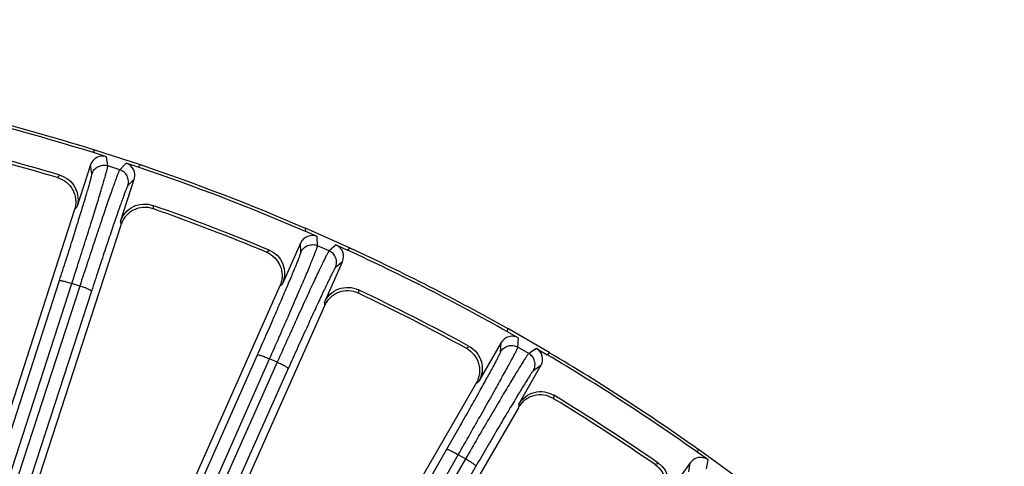
# Model space of a CAD drawing. Units: inches. Extents: x 0 to 17, y 0 to 11.
# Drawn here: x 4.5 to 5.4, y 9.5 to 9.9 of the extents above; entities that cross this region are included whole.
import ezdxf

# ---------------------------------------------------------------- set-up
doc = ezdxf.new("R2010")
doc.units = ezdxf.units.IN
doc.header["$LTSCALE"] = 0.935
doc.header["$MEASUREMENT"] = 0
doc.layers.get('0').update_dxf_attribs({"linetype": 'CONTINUOUS'})
doc.layers.add('7_ALL_FEATURES', color=7, linetype='CONTINUOUS')
doc.styles.get("Standard").update_dxf_attribs({"font": 'txt', "width": 0.8})
doc.styles.add('TEXTSTYLE_1', font='gdt', dxfattribs={"width": 0.8})
doc.dimstyles.new('DIMSTYLE_2', dxfattribs={"dimtxt": 0.25, "dimasz": 0.1875, "dimexe": 0.125, "dimexo": 0.0625, "dimgap": 0.09, "dimtad": 0, "dimtih": 1, "dimtoh": 1, "dimdec": 1, "dimlfac": 4, "dimzin": 4, "dimdsep": 46, "dimtxsty": 'STANDARD', "dimblk": '_FILLED', "dimblk1": '_FILLED', "dimblk2": '_FILLED', "dimcen": 0.09, "dimadec": 0, "dimazin": 0, "dimtp": 0.001, "dimtm": 0.001, "dimtfac": 1, "dimtdec": 1, "dimtmove": 0, "dimatfit": 2, "dimldrblk": '_FILLED', "dimfxl": 1, "dimtolj": 1, "dimtzin": 4, "dimarcsym": 0})
doc.dimstyles.get("Standard").update_dxf_attribs({"dimtxt": 0.09375, "dimasz": 0.1875, "dimexe": 0.125, "dimexo": 0.0625, "dimgap": 0.09, "dimtad": 0, "dimtih": 1, "dimtoh": 1, "dimdec": 3, "dimzin": 4, "dimdsep": 46, "dimtxsty": 'STANDARD', "dimblk": '_FILLED', "dimblk1": '_FILLED', "dimblk2": '_FILLED', "dimcen": 0.09, "dimadec": 0, "dimazin": 0, "dimtol": 1, "dimtp": 0.001, "dimtm": 0.001, "dimtfac": 1, "dimtdec": 3, "dimtofl": 0, "dimtmove": 0, "dimatfit": 3, "dimldrblk": '_FILLED', "dimfxl": 1, "dimtolj": 1, "dimtzin": 4, "dimarcsym": 0})

# ---------------------------------------------------------------- blocks, each defined once
blk = doc.blocks.new('_FILLED')
at = {"color": 0, "linetype": 'BYBLOCK'}
blk.add_solid([(0, 0), (-1, 0.1667), (-1, -0.1667)], dxfattribs=at)
blk = doc.blocks.new('*D3')
at = {"color": 2, "linetype": 'CONTINUOUS'}
for p, q in [((5.64356, 8.96321), (6.91305, 9.74806)), ((6.91305, 9.74806), (7.03805, 9.74806))]:
    blk.add_line(p, q, dxfattribs=at)
at = {"color": 2, "linetype": 'CONTINUOUS', "xscale": 0.1875, "yscale": 0.1875, "zscale": 0.1875, "rotation": 211.725884513}
blk.add_blockref('_FILLED', (5.64356, 8.96321), dxfattribs=at)
at = {"color": 2, "linetype": 'CONTINUOUS', "insert": (7.16305, 9.87306), "char_height": 0.25, "width": 1.1333333, "attachment_point": 1, "line_spacing_factor": 0.9, "style": 'TEXTSTYLE_1'}
blk.add_mtext('{\\Fgdt;n}\\Ftxt;16.0\\P[406]', dxfattribs=at)

msp = doc.modelspace()

# ---------------------------------------------------------------- linework, layer by layer
at = {"layer": '7_ALL_FEATURES', "color": 7, "linetype": 'CONTINUOUS'}
for p, q in [((4.53935, 9.81768), (4.53891, 9.82061)), ((4.58199, 9.80661), (4.53891, 9.82061)), ((4.55052, 9.81405), (4.53935, 9.81768)), ((4.53572, 9.8065), (4.52295, 9.76721)), ((4.57991, 9.8045), (4.56874, 9.80813)), ((4.58199, 9.80661), (4.57991, 9.8045)), ((4.56351, 9.75403), (4.57627, 9.79332)), ((4.52086, 9.76507), (4.38713, 9.3535)), ((4.56385, 9.75079), (4.43787, 9.36308)), ((4.73533, 9.74484), (4.73519, 9.7478)), ((4.77658, 9.72938), (4.73519, 9.7478)), ((4.74606, 9.74006), (4.73533, 9.74484)), ((4.73055, 9.7341), (4.71374, 9.69636)), ((4.76356, 9.73227), (4.77429, 9.72749)), ((4.77658, 9.72938), (4.77429, 9.72749)), ((4.7527, 9.67902), (4.76951, 9.71676)), ((4.71144, 9.69445), (4.55897, 9.35199)), ((4.7527, 9.67576), (4.61416, 9.36459)), ((4.92262, 9.65191), (4.9228, 9.65487)), ((4.93279, 9.64604), (4.92262, 9.65191)), ((4.96203, 9.63222), (4.9228, 9.65487)), ((4.91674, 9.64174), (4.89609, 9.60596)), ((4.94938, 9.63646), (4.95955, 9.63059)), ((4.96203, 9.63222), (4.95955, 9.63059)), ((4.93302, 9.58464), (4.95368, 9.62041)), ((4.8936, 9.6043), (4.80414, 9.44936)), ((4.93268, 9.58139), (4.84337, 9.4267)), ((5.09917, 9.53992), (5.09966, 9.54284)), ((5.10867, 9.53302), (5.09917, 9.53992)), ((5.13631, 9.51622), (5.09966, 9.54284)), ((5.09227, 9.53041), (5.06798, 9.49699))]:
    msp.add_line(p, q, dxfattribs=at)
at = {"layer": '7_ALL_FEATURES', "color": 9, "linetype": 'CONTINUOUS'}
for p, q in [((4.55178, 9.80567), (4.55052, 9.81405)), ((4.53698, 9.79813), (4.53572, 9.8065)), ((4.56279, 9.80209), (4.55178, 9.80567)), ((4.56874, 9.80813), (4.56279, 9.80209)), ((4.50513, 9.79472), (4.50735, 9.79698)), ((4.57627, 9.79332), (4.57033, 9.78729)), ((4.52086, 9.76507), (4.52295, 9.76721)), ((4.59362, 9.76895), (4.59409, 9.76581)), ((4.56351, 9.75403), (4.56394, 9.75107)), ((4.74643, 9.73159), (4.74606, 9.74006)), ((4.73093, 9.72564), (4.73055, 9.7341)), ((4.75701, 9.72688), (4.74643, 9.73159)), ((4.76356, 9.73227), (4.75701, 9.72688)), ((4.6989, 9.72558), (4.70135, 9.7276)), ((4.76951, 9.71676), (4.76297, 9.71138)), ((4.21347, 8.79163), (4.50686, 9.69929)), ((4.22496, 8.78897), (4.51835, 9.69663)), ((4.52574, 9.69423), (4.23823, 8.81393)), ((4.52574, 9.69423), (4.51835, 9.69663)), ((4.71144, 9.69445), (4.71374, 9.69636)), ((4.5366, 9.68962), (4.24908, 8.80932)), ((4.78421, 9.69071), (4.78435, 9.68754)), ((4.7527, 9.67902), (4.75282, 9.67603)), ((4.91624, 9.63328), (4.91674, 9.64174)), ((4.93228, 9.63758), (4.93279, 9.64604)), ((4.3175, 8.78895), (4.69064, 9.63049)), ((4.88437, 9.63657), (4.88702, 9.63832)), ((4.94231, 9.63179), (4.93228, 9.63758)), ((4.94938, 9.63646), (4.94231, 9.63179)), ((4.32865, 8.7851), (4.70179, 9.62665)), ((4.70889, 9.62349), (4.39509, 8.92155)), ((4.70889, 9.62349), (4.70179, 9.62665)), ((4.71921, 9.61777), (4.4054, 8.91584)), ((4.95368, 9.62041), (4.94661, 9.61575)), ((4.8936, 9.6043), (4.89609, 9.60596)), ((4.93302, 9.58464), (4.93283, 9.58165)), ((4.96558, 9.59297), (4.96539, 9.5898)), ((4.4828, 8.87639), (4.86623, 9.54286)), ((4.49349, 8.87141), (4.87691, 9.53788)), ((4.88365, 9.53399), (4.49819, 8.8687)), ((4.88365, 9.53399), (4.87691, 9.53788)), ((5.05953, 9.52866), (5.06235, 9.53012)), ((5.09088, 9.52206), (5.09227, 9.53041)), ((5.10728, 9.52465), (5.10867, 9.53302)), ((4.89331, 9.52723), (4.50784, 8.86193))]:
    msp.add_line(p, q, dxfattribs=at)
at = {"layer": '7_ALL_FEATURES', "color": 7, "linetype": 'CONTINUOUS'}
for centre, radius, start, end in [((3.94241, 7.9115), 1.99735, 72.61168, 77.38832), ((3.94241, 7.9115), 2, 72.64885, 77.35115), ((3.94241, 7.9115), 1.9683, 73.32032, 76.67968), ((3.94327, 7.9147), 1.96218, 73.36083, 76.63917), ((3.94241, 7.9115), 1.99735, 66.61168, 71.38832), ((3.94241, 7.9115), 2, 66.64885, 71.35115), ((3.94241, 7.9115), 1.9683, 67.32032, 70.67968), ((3.9436, 7.91459), 1.96218, 67.36083, 70.63917), ((3.94241, 7.9115), 1.99735, 60.61168, 65.38832), ((3.94241, 7.9115), 2, 60.64885, 65.35115), ((3.94241, 7.9115), 1.9683, 61.32032, 64.67968), ((3.94392, 7.91445), 1.96218, 61.36083, 64.63917), ((3.94241, 7.9115), 1.99735, 54.61168, 59.38832), ((3.94241, 7.9115), 2, 54.64885, 59.35115), ((3.94422, 7.91428), 1.96218, 55.36083, 58.63917), ((3.94241, 7.9115), 1.9683, 55.32032, 58.67968)]:
    msp.add_arc(centre, radius, start, end, dxfattribs=at)
for centre, major_axis, start_param, end_param in [((4.54689, 9.80286), (-0.00175, 0.01163), -0.463221, 1.106966), ((4.5651, 9.79695), (0.00825, 0.00838), -1.106966, 0.463221), ((4.74128, 9.72932), (-0.00052, 0.01175), -0.463221, 1.106966), ((4.75877, 9.72153), (0.00908, 0.00747), -1.106966, 0.463221), ((4.92692, 9.63586), (0.00071, 0.01174), -0.463221, 1.106966), ((4.9435, 9.62628), (0.00981, 0.00648), -1.106966, 0.463221), ((5.10177, 9.5235), (0.00193, 0.0116), -0.463221, 1.106966)]:
    msp.add_ellipse(centre, major_axis=major_axis, ratio=0.999239, start_param=start_param, end_param=end_param, dxfattribs=at)
at = {"layer": '7_ALL_FEATURES', "color": 9, "linetype": 'CONTINUOUS'}
for points, knots in [([(4.51835, 9.69663), (4.52063, 9.70368), (4.52506, 9.71746), (4.53142, 9.73741), (4.53636, 9.75311), (4.53996, 9.76469), (4.54235, 9.77245), (4.54451, 9.77952), (4.54641, 9.78583), (4.54804, 9.79133), (4.54938, 9.79597), (4.55031, 9.79929), (4.55089, 9.80149), (4.55122, 9.80278), (4.55148, 9.80384), (4.55166, 9.80467), (4.55175, 9.80524), (4.55179, 9.80555), (4.55178, 9.80567)], [0, 0, 0, 0, 0.194981, 0.380594, 0.550528, 0.627912, 0.699384, 0.764329, 0.822241, 0.872639, 0.915104, 0.949314, 0.963227, 0.974969, 0.984525, 0.991884, 0.997039, 1, 1, 1, 1]), ([(4.53698, 9.79813), (4.53745, 9.79958), (4.53899, 9.80232), (4.54268, 9.80524), (4.5472, 9.8065), (4.55033, 9.80614), (4.55178, 9.80567)], [0, 0, 0, 0, 0.249672, 0.499925, 0.750223, 1, 1, 1, 1]), ([(4.50686, 9.69929), (4.50892, 9.70568), (4.51294, 9.71816), (4.51868, 9.73624), (4.52315, 9.75047), (4.52639, 9.76096), (4.52855, 9.768), (4.5305, 9.77441), (4.5322, 9.78013), (4.53366, 9.78511), (4.53487, 9.78932), (4.53569, 9.79233), (4.53621, 9.79433), (4.53651, 9.79551), (4.53673, 9.79647), (4.53688, 9.79722), (4.53696, 9.79774), (4.53699, 9.79803), (4.53698, 9.79813)], [0, 0, 0, 0, 0.194964, 0.38056, 0.550484, 0.627865, 0.699332, 0.764272, 0.822179, 0.872576, 0.915045, 0.949262, 0.963177, 0.974921, 0.984481, 0.991847, 0.997013, 1, 1, 1, 1]), ([(4.56279, 9.80209), (4.56271, 9.80201), (4.56256, 9.80173), (4.5623, 9.80121), (4.56196, 9.80044), (4.56154, 9.79943), (4.56105, 9.79819), (4.56023, 9.79606), (4.55903, 9.79283), (4.55739, 9.78829), (4.55547, 9.78289), (4.5533, 9.77667), (4.55089, 9.76968), (4.54826, 9.76199), (4.54437, 9.75051), (4.53914, 9.7349), (4.53255, 9.71503), (4.52804, 9.70128), (4.52574, 9.69423)], [0, 0, 0, 0, 0.002961, 0.008116, 0.015475, 0.025031, 0.036773, 0.050686, 0.084896, 0.127361, 0.177759, 0.235671, 0.300616, 0.372088, 0.449472, 0.619406, 0.805019, 1, 1, 1, 1]), ([(4.57033, 9.78729), (4.5708, 9.78874), (4.57117, 9.79187), (4.5699, 9.79639), (4.56698, 9.80007), (4.56424, 9.80162), (4.56279, 9.80209)], [0, 0, 0, 0, 0.249671, 0.499924, 0.750223, 1, 1, 1, 1]), ([(4.57033, 9.78729), (4.57026, 9.78722), (4.57011, 9.78697), (4.56987, 9.7865), (4.56956, 9.7858), (4.56917, 9.78489), (4.56872, 9.78377), (4.56796, 9.78185), (4.56686, 9.77893), (4.56536, 9.77481), (4.56361, 9.76992), (4.56163, 9.76429), (4.55944, 9.75797), (4.55705, 9.751), (4.55351, 9.7406), (4.54875, 9.72647), (4.54278, 9.70847), (4.53869, 9.69601), (4.5366, 9.68962)], [0, 0, 0, 0, 0.002987, 0.008153, 0.015519, 0.025079, 0.036823, 0.050738, 0.084955, 0.127424, 0.177821, 0.235728, 0.300668, 0.372135, 0.449516, 0.61944, 0.805036, 1, 1, 1, 1]), ([(4.70179, 9.62665), (4.7048, 9.63343), (4.71065, 9.64666), (4.71905, 9.66584), (4.72561, 9.68094), (4.7304, 9.69207), (4.73359, 9.69955), (4.73647, 9.70635), (4.73902, 9.71243), (4.74121, 9.71773), (4.74303, 9.7222), (4.7443, 9.7254), (4.74512, 9.72753), (4.74558, 9.72879), (4.74595, 9.72981), (4.74621, 9.73061), (4.74637, 9.73118), (4.74643, 9.73148), (4.74643, 9.73159)], [0, 0, 0, 0, 0.194981, 0.380594, 0.550528, 0.627912, 0.699384, 0.764329, 0.822241, 0.872639, 0.915104, 0.949314, 0.963227, 0.974969, 0.984525, 0.991884, 0.997039, 1, 1, 1, 1]), ([(4.73093, 9.72564), (4.73155, 9.72704), (4.73337, 9.7296), (4.73734, 9.73212), (4.74197, 9.7329), (4.74504, 9.73221), (4.74643, 9.73159)], [0, 0, 0, 0, 0.249672, 0.499925, 0.750223, 1, 1, 1, 1]), ([(4.69064, 9.63049), (4.69336, 9.63663), (4.69866, 9.64863), (4.70626, 9.666), (4.71219, 9.67969), (4.71652, 9.68978), (4.7194, 9.69656), (4.722, 9.70273), (4.7243, 9.70824), (4.72627, 9.71305), (4.72791, 9.71711), (4.72904, 9.72002), (4.72977, 9.72195), (4.73019, 9.72309), (4.73051, 9.72402), (4.73074, 9.72475), (4.73087, 9.72526), (4.73093, 9.72554), (4.73093, 9.72564)], [0, 0, 0, 0, 0.194964, 0.38056, 0.550484, 0.627865, 0.699332, 0.764272, 0.822179, 0.872576, 0.915045, 0.949262, 0.963177, 0.974921, 0.984481, 0.991847, 0.997013, 1, 1, 1, 1]), ([(4.75701, 9.72688), (4.75693, 9.72681), (4.75674, 9.72656), (4.75643, 9.72606), (4.75601, 9.72533), (4.75549, 9.72437), (4.75487, 9.72319), (4.75384, 9.72116), (4.75231, 9.71807), (4.7502, 9.71373), (4.74773, 9.70855), (4.74492, 9.70259), (4.74179, 9.6959), (4.73837, 9.68852), (4.7333, 9.67751), (4.72647, 9.66253), (4.71784, 9.64346), (4.71192, 9.63026), (4.70889, 9.62349)], [0, 0, 0, 0, 0.002961, 0.008116, 0.015475, 0.025031, 0.036773, 0.050686, 0.084896, 0.127361, 0.177759, 0.235671, 0.300616, 0.372088, 0.449472, 0.619406, 0.805019, 1, 1, 1, 1]), ([(4.76297, 9.71138), (4.76359, 9.71277), (4.76427, 9.71584), (4.76349, 9.72047), (4.76097, 9.72444), (4.7584, 9.72626), (4.75701, 9.72688)], [0, 0, 0, 0, 0.249671, 0.499924, 0.750223, 1, 1, 1, 1]), ([(4.76297, 9.71138), (4.76289, 9.71131), (4.76272, 9.71108), (4.76242, 9.71064), (4.76204, 9.70998), (4.76156, 9.70912), (4.76099, 9.70805), (4.76004, 9.70621), (4.75864, 9.70342), (4.75672, 9.69949), (4.75447, 9.69481), (4.75191, 9.68942), (4.74907, 9.68335), (4.74596, 9.67668), (4.74135, 9.66671), (4.73515, 9.65314), (4.72732, 9.63587), (4.72195, 9.6239), (4.71921, 9.61777)], [0, 0, 0, 0, 0.002987, 0.008153, 0.015519, 0.025079, 0.036823, 0.050738, 0.084955, 0.127424, 0.177821, 0.235728, 0.300668, 0.372135, 0.449516, 0.61944, 0.805036, 1, 1, 1, 1]), ([(4.50686, 9.69929), (4.50688, 9.69932), (4.50699, 9.69938), (4.50733, 9.69941), (4.50802, 9.69936), (4.5091, 9.69918), (4.51052, 9.69887), (4.51223, 9.69844), (4.51415, 9.69792), (4.51622, 9.6973), (4.51763, 9.69686), (4.51835, 9.69663)], [0, 0, 0, 0, 0.010471, 0.02821, 0.088624, 0.182048, 0.305804, 0.455358, 0.625772, 0.810078, 1, 1, 1, 1]), ([(4.5366, 9.68962), (4.5366, 9.68966), (4.53655, 9.68977), (4.53629, 9.69), (4.5357, 9.69036), (4.53472, 9.69085), (4.53339, 9.69144), (4.53176, 9.6921), (4.52989, 9.6928), (4.52786, 9.69352), (4.52646, 9.69399), (4.52574, 9.69423)], [0, 0, 0, 0, 0.010471, 0.02821, 0.088624, 0.182049, 0.305805, 0.455359, 0.625772, 0.810078, 1, 1, 1, 1]), ([(4.91624, 9.63328), (4.917, 9.6346), (4.91908, 9.63696), (4.92329, 9.63905), (4.92798, 9.63935), (4.93096, 9.63834), (4.93228, 9.63758)], [0, 0, 0, 0, 0.249672, 0.499925, 0.750223, 1, 1, 1, 1]), ([(4.69064, 9.63049), (4.69067, 9.63053), (4.69078, 9.63057), (4.69113, 9.63057), (4.6918, 9.63044), (4.69286, 9.63015), (4.69424, 9.62969), (4.69589, 9.62909), (4.69775, 9.62837), (4.69974, 9.62754), (4.7011, 9.62695), (4.70179, 9.62665)], [0, 0, 0, 0, 0.010471, 0.02821, 0.088624, 0.182048, 0.305804, 0.455358, 0.625772, 0.810078, 1, 1, 1, 1]), ([(4.86623, 9.54286), (4.86958, 9.54869), (4.8761, 9.56006), (4.88547, 9.57655), (4.8928, 9.58954), (4.89816, 9.59913), (4.90173, 9.60557), (4.90497, 9.61143), (4.90782, 9.61667), (4.91029, 9.62124), (4.91234, 9.62511), (4.91378, 9.62788), (4.9147, 9.62973), (4.91523, 9.63082), (4.91565, 9.63171), (4.91596, 9.63241), (4.91614, 9.63291), (4.91623, 9.63318), (4.91624, 9.63328)], [0, 0, 0, 0, 0.194964, 0.38056, 0.550484, 0.627865, 0.699332, 0.764272, 0.822179, 0.872576, 0.915045, 0.949262, 0.963177, 0.974921, 0.984481, 0.991847, 0.997013, 1, 1, 1, 1]), ([(4.87691, 9.53788), (4.88061, 9.5443), (4.88781, 9.55686), (4.89817, 9.57505), (4.90627, 9.58938), (4.9122, 9.59995), (4.91616, 9.60705), (4.91974, 9.61352), (4.92291, 9.61929), (4.92564, 9.62433), (4.92792, 9.62859), (4.92952, 9.63165), (4.93055, 9.63368), (4.93114, 9.63488), (4.93161, 9.63586), (4.93196, 9.63663), (4.93217, 9.63717), (4.93227, 9.63747), (4.93228, 9.63758)], [0, 0, 0, 0, 0.194981, 0.380594, 0.550528, 0.627912, 0.699384, 0.764329, 0.822241, 0.872639, 0.915104, 0.949314, 0.963227, 0.974969, 0.984525, 0.991884, 0.997039, 1, 1, 1, 1]), ([(4.94231, 9.63179), (4.94222, 9.63173), (4.94201, 9.63149), (4.94164, 9.63103), (4.94115, 9.63035), (4.94054, 9.62945), (4.93979, 9.62834), (4.93855, 9.62643), (4.93671, 9.62352), (4.93416, 9.61942), (4.93116, 9.61453), (4.92774, 9.6089), (4.92393, 9.60257), (4.91976, 9.59559), (4.91357, 9.58517), (4.90521, 9.57099), (4.89463, 9.55292), (4.88736, 9.5404), (4.88365, 9.53399)], [0, 0, 0, 0, 0.002961, 0.008116, 0.015475, 0.025031, 0.036773, 0.050686, 0.084896, 0.127361, 0.177759, 0.235671, 0.300616, 0.372088, 0.449472, 0.619406, 0.805019, 1, 1, 1, 1]), ([(4.94661, 9.61575), (4.94737, 9.61707), (4.94838, 9.62005), (4.94808, 9.62474), (4.94599, 9.62895), (4.94363, 9.63103), (4.94231, 9.63179)], [0, 0, 0, 0, 0.249671, 0.499924, 0.750223, 1, 1, 1, 1]), ([(4.71921, 9.61777), (4.71922, 9.61781), (4.71917, 9.61793), (4.71894, 9.61818), (4.71839, 9.6186), (4.71747, 9.61919), (4.71621, 9.61991), (4.71466, 9.62074), (4.71287, 9.62163), (4.71093, 9.62256), (4.70958, 9.62318), (4.70889, 9.62349)], [0, 0, 0, 0, 0.010471, 0.02821, 0.088624, 0.182049, 0.305805, 0.455359, 0.625772, 0.810078, 1, 1, 1, 1]), ([(4.94661, 9.61575), (4.94652, 9.61569), (4.94633, 9.61548), (4.94599, 9.61507), (4.94554, 9.61445), (4.94498, 9.61365), (4.9443, 9.61264), (4.94316, 9.61092), (4.94148, 9.60829), (4.93915, 9.60458), (4.93643, 9.60016), (4.93332, 9.59506), (4.92986, 9.58933), (4.92607, 9.58301), (4.92044, 9.57358), (4.91286, 9.56074), (4.90327, 9.54437), (4.89668, 9.53304), (4.89331, 9.52723)], [0, 0, 0, 0, 0.002987, 0.008153, 0.015519, 0.025079, 0.036823, 0.050738, 0.084955, 0.127424, 0.177821, 0.235728, 0.300668, 0.372135, 0.449516, 0.61944, 0.805036, 1, 1, 1, 1]), ([(4.86623, 9.54286), (4.86625, 9.5429), (4.86637, 9.54292), (4.86672, 9.54289), (4.86738, 9.54269), (4.8684, 9.54229), (4.86972, 9.54169), (4.8713, 9.54092), (4.87307, 9.54001), (4.87497, 9.53898), (4.87626, 9.53825), (4.87691, 9.53788)], [0, 0, 0, 0, 0.010471, 0.02821, 0.088624, 0.182048, 0.305804, 0.455358, 0.625772, 0.810078, 1, 1, 1, 1]), ([(4.89331, 9.52723), (4.89332, 9.52727), (4.89329, 9.52739), (4.89308, 9.52767), (4.89258, 9.52814), (4.89173, 9.52882), (4.89055, 9.52967), (4.88909, 9.53065), (4.88741, 9.53173), (4.88557, 9.53286), (4.8843, 9.53361), (4.88365, 9.53399)], [0, 0, 0, 0, 0.010471, 0.02821, 0.088624, 0.182049, 0.305805, 0.455359, 0.625772, 0.810078, 1, 1, 1, 1])]:
    msp.add_open_spline(points, degree=3, knots=knots, dxfattribs=at)
at = {"layer": '7_ALL_FEATURES', "color": 7, "linetype": 'CONTINUOUS'}
for points, knots in [([(4.50513, 9.79472), (4.5081, 9.79383), (4.51377, 9.79087), (4.51883, 9.78467), (4.52116, 9.77886), (4.52204, 9.77425), (4.52199, 9.76958), (4.52134, 9.76654), (4.52086, 9.76507)], [0, 0, 0, 0, 0.249903, 0.500127, 0.625995, 0.751295, 0.875478, 1, 1, 1, 1]), ([(4.50735, 9.79698), (4.51032, 9.79609), (4.51597, 9.79308), (4.52197, 9.78567), (4.52465, 9.77651), (4.52391, 9.77016), (4.52295, 9.76721)], [0, 0, 0, 0, 0.25006, 0.50004, 0.749982, 1, 1, 1, 1]), ([(4.56351, 9.75403), (4.56447, 9.75698), (4.5676, 9.76256), (4.57515, 9.76839), (4.58436, 9.77086), (4.5907, 9.76998), (4.59362, 9.76895)], [0, 0, 0, 0, 0.250037, 0.5, 0.749963, 1, 1, 1, 1]), ([(4.59389, 9.76588), (4.59096, 9.76691), (4.5846, 9.76776), (4.57688, 9.76564), (4.5716, 9.76226), (4.56821, 9.759), (4.56556, 9.75513), (4.56433, 9.75227), (4.56385, 9.75079)], [0, 0, 0, 0, 0.249753, 0.499975, 0.625862, 0.751093, 0.875301, 1, 1, 1, 1]), ([(4.6989, 9.72558), (4.70176, 9.72439), (4.70709, 9.72085), (4.71147, 9.71416), (4.71318, 9.70814), (4.71357, 9.70346), (4.71304, 9.69882), (4.71207, 9.69586), (4.71144, 9.69445)], [0, 0, 0, 0, 0.249903, 0.500127, 0.625995, 0.751295, 0.875478, 1, 1, 1, 1]), ([(4.70135, 9.7276), (4.70421, 9.7264), (4.70951, 9.72282), (4.7147, 9.71482), (4.71641, 9.70543), (4.715, 9.69919), (4.71374, 9.69636)], [0, 0, 0, 0, 0.250036, 0.499991, 0.749956, 1, 1, 1, 1]), ([(4.7527, 9.67902), (4.75396, 9.68185), (4.75766, 9.68707), (4.76578, 9.69208), (4.7752, 9.69358), (4.78141, 9.69203), (4.78421, 9.69071)], [0, 0, 0, 0, 0.250037, 0.5, 0.749963, 1, 1, 1, 1]), ([(4.78416, 9.68763), (4.78135, 9.68896), (4.77511, 9.69046), (4.76722, 9.68916), (4.76161, 9.68635), (4.7579, 9.68346), (4.75486, 9.6799), (4.75333, 9.67717), (4.7527, 9.67576)], [0, 0, 0, 0, 0.249753, 0.499975, 0.625862, 0.751093, 0.875301, 1, 1, 1, 1]), ([(4.88437, 9.63657), (4.8871, 9.63508), (4.89203, 9.63101), (4.89569, 9.6239), (4.89676, 9.61773), (4.89666, 9.61304), (4.89565, 9.60848), (4.89437, 9.60564), (4.8936, 9.6043)], [0, 0, 0, 0, 0.249903, 0.500127, 0.625995, 0.751295, 0.875478, 1, 1, 1, 1]), ([(4.88702, 9.63832), (4.88974, 9.63683), (4.89464, 9.63272), (4.89897, 9.62422), (4.89968, 9.6147), (4.89764, 9.60864), (4.89609, 9.60596)], [0, 0, 0, 0, 0.250025, 0.499966, 0.749941, 1, 1, 1, 1]), ([(4.96521, 9.58991), (4.96255, 9.59153), (4.9565, 9.59367), (4.94851, 9.59321), (4.94264, 9.591), (4.93865, 9.58851), (4.93525, 9.58528), (4.93345, 9.58274), (4.93268, 9.58139)], [0, 0, 0, 0, 0.249753, 0.499975, 0.625862, 0.751093, 0.875301, 1, 1, 1, 1]), ([(4.93302, 9.58464), (4.93457, 9.58732), (4.93879, 9.59212), (4.94739, 9.59626), (4.95692, 9.59676), (4.96293, 9.59458), (4.96558, 9.59297)], [0, 0, 0, 0, 0.250037, 0.5, 0.749963, 1, 1, 1, 1]), ([(5.06235, 9.53012), (5.0649, 9.52836), (5.06934, 9.52376), (5.07276, 9.51485), (5.07247, 9.50531), (5.0698, 9.4995), (5.06798, 9.49699)], [0, 0, 0, 0, 0.250008, 0.49996, 0.749939, 1, 1, 1, 1]), ([(5.05953, 9.52866), (5.06209, 9.5269), (5.06656, 9.52233), (5.06946, 9.51487), (5.06988, 9.50862), (5.06929, 9.50397), (5.06781, 9.49954), (5.06624, 9.49685), (5.06533, 9.4956)], [0, 0, 0, 0, 0.249903, 0.500127, 0.625995, 0.751295, 0.875478, 1, 1, 1, 1])]:
    msp.add_open_spline(points, degree=3, knots=knots, dxfattribs=at)

# ---------------------------------------------------------------- dimensions: what is measured, and where the dimension line sits
at = {"color": 2, "linetype": 'CONTINUOUS'}
dim = msp.add_diameter_dim_2p(p1=(5.64356, 8.96321), p2=(2.24126, 6.85979), text='%%c<>', dimstyle='DIMSTYLE_2', override={"dimpost": '<>'}, dxfattribs=at)
dim.commit()
dim.dimension.update_dxf_attribs({"geometry": '*D3', "text_midpoint": (7.82971, 9.56056), "dimtype": 163})

# ---------------------------------------------------------------- leaders
msp.add_leader([(4.54496, 8.39491), (6.87364, 10.30344), (7.12364, 10.30344)], dimstyle='STANDARD', override={"dimtad": 0}, dxfattribs=at)

doc.saveas('drawing.dxf')
